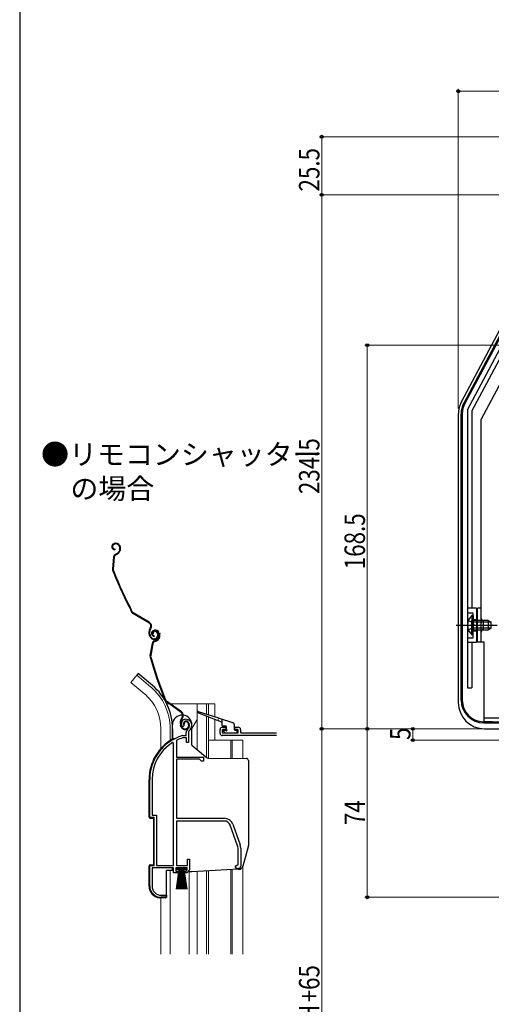
# Model space of a CAD drawing. Extents: x 0 to 1060, y 0 to 1573.
# Drawn here: x 0 to 207, y 924 to 1356 of the extents above; entities that cross this region are included whole.
import ezdxf

# ---------------------------------------------------------------- set-up
doc = ezdxf.new("R2010")
doc.units = 0
doc.linetypes.add('YCENTER_1', pattern=[13, 10, -1, 1, -1])
doc.linetypes.add('YHIDDEN_1', pattern=[4, 3, -1])
doc.layers.get('0').update_dxf_attribs({"linetype": 'CONTINUOUS'})
for name, color, linetype, lineweight in [('USER1', 3, 'CONTINUOUS', 13), ('YKK_11', 7, 'CONTINUOUS', 30), ('YKK_12', 2, 'CONTINUOUS', 13), ('YKK_13', 4, 'CONTINUOUS', 30), ('YKK_D', 6, 'CONTINUOUS', 13), ('YKK_ZWAK', 7, 'CONTINUOUS', 30)]:
    doc.layers.add(name, color=color, linetype=linetype, lineweight=lineweight)
doc.styles.get("Standard").update_dxf_attribs({"font": 'txt', "bigfont": 'BIGFONT'})
doc.styles.add('text-b', font='extslim2.shx', dxfattribs={"width": 0.8, "bigfont": 'extfont2.shx'})

msp = doc.modelspace()

# ---------------------------------------------------------------- linework, layer by layer
at = {"color": 0, "linetype": 'ByBlock', "lineweight": -2, "ltscale": 1.5}
for p, q in [((88.02, 1043), (88.02, 1044.7)), ((89.02, 1045.7), (90.22, 1045.7)), ((89.02, 1044.4), (89.02, 1043.5)), ((90.22, 1044.7), (89.32, 1044.7)), ((89.32, 1043.2), (95.72, 1043.2)), ((90.52, 1045.4), (90.52, 1045)), ((94.52, 1045), (94.52, 1045.4)), ((94.82, 1045.7), (96.02, 1045.7)), ((95.72, 1044.7), (94.82, 1044.7)), ((96.02, 1043.5), (96.02, 1044.4)), ((97.02, 1044.7), (97.02, 1043.5)), ((97.32, 1043.2), (112.52, 1043.2)), ((112.8, 1042), (89.02, 1042))]:
    msp.add_line(p, q, dxfattribs=at)
for centre, radius, start, end in [((89.02, 1044.7), 1, 90, 180), ((89.02, 1043), 1, 180, 270), ((89.32, 1044.4), 0.3, 90.0001, 180.0001), ((89.32, 1043.5), 0.3, 180, 270), ((90.22, 1045.4), 0.3, 0, 90), ((90.22, 1045), 0.3, 270, 0), ((94.82, 1045.4), 0.3, 90, 180), ((94.82, 1045), 0.3, 179.9999, 269.9999), ((95.72, 1044.4), 0.3, 0, 90), ((95.72, 1043.5), 0.3, 270, 0), ((96.02, 1044.7), 1, 0, 90), ((97.32, 1043.5), 0.3, 180, 270), ((112.52, 1044.7), 1.5, 270, 281.0594)]:
    msp.add_arc(centre, radius, start, end, dxfattribs=at)
at = {"layer": 'YKK_11', "linetype": 'ByBlock', "lineweight": -2, "ltscale": 0.5}
for p, q in [((72.17, 1046.67), (72.12, 1046.3)), ((71.83, 1046.02), (71.38, 1046.06)), ((72.12, 1046.3), (71.83, 1046.02)), ((73.12, 1042), (73.12, 1043.34)), ((74.12, 1043.34), (74.12, 1039)), ((67.62, 1038.67), (67.16, 1038.92)), ((67.62, 985), (67.62, 1038.67)), ((68.99, 1039.97), (68.82, 1039.7)), ((68.82, 1039.7), (68.82, 1032.5)), ((71.48, 1041.99), (71.56, 1042)), ((71.56, 1042), (73.12, 1042)), ((71.71, 1041), (71.62, 1040.99)), ((73.22, 1041), (71.71, 1041)), ((73.22, 1039), (73.22, 1041)), ((74.12, 1039), (73.22, 1039)), ((68.82, 1032.5), (80.82, 1032.5)), ((68.82, 1031.6), (68.82, 1005.7)), ((79.02, 1031.6), (68.82, 1031.6)), ((79.82, 1030.8), (79.02, 1031.6)), ((80.82, 1030.8), (79.82, 1030.8)), ((80.82, 1032.5), (80.82, 1030.8)), ((57.12, 1006), (57.12, 1022.8)), ((58.17, 1022.8), (58.17, 1007.05)), ((59.12, 1006), (57.12, 1006)), ((58.17, 1007.05), (60.17, 1007.05)), ((59.12, 985), (59.12, 1006)), ((60.17, 1007.05), (60.17, 985)), ((68.82, 1005.7), (89.82, 1005.7)), ((89.82, 1004.5), (68.82, 1004.5)), ((68.82, 1004.5), (68.82, 985)), ((95.75, 993.59), (92.45, 1002.66)), ((93.58, 1003.07), (96.88, 994)), ((95.92, 985.32), (95.92, 992.63)), ((97.12, 992.63), (97.12, 984.7)), ((73.72, 985), (73.72, 987.7)), ((73.72, 987.7), (74.62, 987.7)), ((74.62, 987.7), (74.62, 983.1)), ((57.12, 976), (57.12, 985)), ((57.12, 985), (59.12, 985)), ((67.62, 984), (58.17, 984)), ((58.17, 984), (58.17, 975.9)), ((60.17, 985), (67.62, 985)), ((67.62, 981.7), (67.62, 984)), ((69.62, 981.7), (67.62, 981.7)), ((73.62, 984), (68.62, 984)), ((68.62, 984), (68.62, 982.5)), ((68.62, 982.5), (69.62, 982.5)), ((68.82, 985), (73.72, 985)), ((69.62, 982.5), (69.62, 981.7)), ((72.62, 981.7), (72.62, 982.5)), ((72.62, 982.5), (73.07, 982.5)), ((73.44, 981.7), (72.62, 981.7)), ((73.07, 982.5), (73.62, 983.15)), ((74.62, 983.1), (73.44, 981.7)), ((73.62, 983.15), (73.62, 984)), ((94.62, 984.7), (95.43, 985.09)), ((95.43, 985.09), (95.92, 985.32)), ((96.12, 983.7), (95.62, 983.7)), ((64.52, 971), (62.12, 971)), ((62.17, 971.9), (64.52, 971.9)), ((64.52, 971.9), (64.52, 971))]:
    msp.add_line(p, q, dxfattribs=at)
for centre, radius, start, end in [((73.02, 1047.2), 2, 90, 214.8358), ((73.02, 1047.2), 1, 90, 211.6576), ((73.02, 1046.6), 2.6, 0, 90), ((73.02, 1046.6), 1.6, 0, 90), ((72.32, 1046.6), 2.3, 310.6293, 0), ((72.32, 1046.6), 3.3, 310.6293, 0), ((75.12, 1043.34), 2, 130.6293, 180), ((75.12, 1043.34), 1, 130.6293, 180), ((77.12, 1022.8), 20, 106.3844, 180), ((77.12, 1022.8), 18.95, 121.6998, 180), ((77.12, 1022.8), 19, 106.8199, 115.3285), ((89.82, 1001.7), 4, 20, 90), ((89.82, 1001.7), 2.8, 20, 90), ((93.12, 992.63), 2.8, 360, 20), ((93.12, 992.63), 4, 360, 20), ((95.62, 984.7), 1, 180, 270), ((96.12, 984.7), 1, 270, 360), ((62.12, 976), 5, 180, 270), ((62.17, 975.9), 4, 180, 270)]:
    msp.add_arc(centre, radius, start, end, dxfattribs=at)
at = {"layer": 'YKK_12', "linetype": 'Continuous', "lineweight": 13, "ltscale": 1.5}
for p, q in [((51.47, 1068.53), (48.83, 1065.39)), ((57.69, 1063.31), (51.47, 1068.53)), ((55.05, 1060.17), (48.83, 1065.39)), ((64.58, 1056), (65.64, 1056)), ((66.15, 1056), (85.72, 1056)), ((77.92, 1056), (77.92, 1035.81)), ((82.02, 1056), (82.02, 1051.45)), ((83.02, 1056), (83.02, 1051.13)), ((85.72, 1056), (85.72, 1050.28)), ((77.92, 1049.07), (75.62, 1045.09)), ((82.02, 1050.54), (82.02, 1032.41)), ((83.02, 1050.15), (83.02, 1032.15)), ((85.72, 1049.1), (85.72, 1040)), ((62.02, 1045), (62.02, 1036.36)), ((66.12, 1045), (66.12, 1039.86)), ((83.02, 1040), (98.02, 1040)), ((92.72, 1040), (92.72, 1032.07)), ((93.32, 1040), (93.32, 1032.06)), ((98.02, 1040), (98.02, 1032.02)), ((66.12, 982.7), (66.12, 946)), ((74.52, 946), (74.52, 982.2)), ((77.92, 982.32), (77.92, 946)), ((82.02, 982.53), (82.02, 946)), ((83.02, 982.59), (83.02, 946)), ((92.72, 983.09), (92.72, 946)), ((93.32, 983.13), (93.32, 946)), ((98.02, 984.74), (98.02, 946)), ((62.02, 970.8), (62.02, 946))]:
    msp.add_line(p, q, dxfattribs=at)
for radius, end in [(20, 49.3261), (24.1, 49.4407)]:
    msp.add_arc((42.02, 1045), radius, 0, end, dxfattribs=at)
at = {"layer": 'YKK_13', "linetype": 'Continuous', "ltscale": 1.5}
for p, q in [((194.05, 1188.63), (234.45, 1264.62)), ((196.7, 1185.1), (231.37, 1250.3)), ((227.68, 1249.31), (195.12, 1188.07)), ((228.12, 1249.07), (195.56, 1187.83)), ((219.57, 1223.86), (198.7, 1184.6)), ((224.25, 1221.35), (202.8, 1181)), ((196.7, 1185.1), (196.7, 1063)), ((192.7, 1183.23), (192.7, 1056.5)), ((193.95, 1057.6), (193.95, 1183.37)), ((194.45, 1183.37), (194.45, 1057.6)), ((198.7, 1184.6), (198.7, 1098)), ((202.8, 1083), (202.8, 1181)), ((196.7, 1174.5), (196.7, 1063)), ((41.53, 1126.37), (41.34, 1126.28)), ((41.65, 1126.09), (41.47, 1126.01)), ((43.64, 1125.35), (43.82, 1124.95)), ((43.91, 1125.48), (44.08, 1125.11)), ((41.24, 1120.45), (40.79, 1115.11)), ((41.54, 1120.42), (41.08, 1115.09)), ((41.82, 1123.91), (41.79, 1123.62)), ((42.11, 1121.69), (42.63, 1121.92)), ((42.24, 1121.41), (42.76, 1121.65)), ((43.87, 1123.57), (43.68, 1123.04)), ((44.15, 1123.47), (43.96, 1122.94)), ((56.77, 1091.57), (49.76, 1095.68)), ((56.92, 1091.83), (49.92, 1095.94)), ((200.7, 1098), (196.7, 1098)), ((198.69, 1094.75), (198.69, 1088.5)), ((199.2, 1094.75), (198.69, 1094.75)), ((199.2, 1094.75), (199.2, 1088.5)), ((200.7, 1098), (200.7, 1083)), ((201.2, 1083), (201.2, 1098)), ((202.8, 1098), (201.2, 1098)), ((198.69, 1086.25), (198.69, 1092.5)), ((205.8, 1092.5), (199.2, 1092.5)), ((199.2, 1086.25), (199.2, 1092.5)), ((207.11, 1091.85), (199.2, 1091.85)), ((203.8, 1088.5), (203.8, 1092.5)), ((205.8, 1092.5), (205.8, 1088.5)), ((205.8, 1092.5), (207.2, 1091.8)), ((207.2, 1089.2), (207.2, 1091.8)), ((57.3, 1085.42), (57, 1086.08)), ((57.38, 1089.24), (57.14, 1088.84)), ((57.58, 1085.54), (57.27, 1086.2)), ((57.4, 1088.69), (57.63, 1089.09)), ((58.69, 1086.71), (58.42, 1086.59)), ((59.07, 1088.28), (58.88, 1088.22)), ((59.16, 1088), (58.97, 1087.93)), ((59.13, 1085.82), (59.07, 1085.52)), ((60.36, 1087.15), (60.57, 1086.69)), ((60.63, 1087.27), (60.84, 1086.82)), ((61.07, 1087.07), (61.22, 1086.66)), ((61.36, 1087.17), (61.5, 1086.75)), ((199.2, 1086.25), (198.69, 1086.25)), ((207.11, 1089.15), (199.2, 1089.15)), ((199.2, 1088.5), (205.8, 1088.5)), ((205.8, 1088.5), (207.2, 1089.2)), ((58.22, 1082.42), (57.25, 1077.16)), ((58.51, 1082.37), (57.55, 1077.1)), ((59.2, 1083.57), (59.74, 1083.76)), ((59.3, 1083.29), (59.84, 1083.47)), ((61.13, 1085.28), (60.89, 1084.77)), ((61.4, 1085.15), (61.16, 1084.64)), ((196.7, 1083), (200.7, 1083)), ((198.7, 1083), (198.7, 1063)), ((204, 1083), (201.2, 1083)), ((204, 1048.2), (204, 1083)), ((52.11, 1069.29), (51.47, 1068.53)), ((58.33, 1064.07), (52.11, 1069.29)), ((196.7, 1063), (198.7, 1063)), ((70.9, 1052.19), (64.33, 1056.95)), ((71.08, 1052.43), (64.5, 1057.19)), ((86.92, 1048.64), (78.21, 1052.02)), ((78.41, 1052.58), (87.28, 1049.79)), ((70.85, 1046.01), (70.61, 1046.7)), ((71.13, 1046.11), (70.89, 1046.8)), ((71.28, 1049.81), (71.01, 1049.44)), ((71.26, 1049.26), (71.53, 1049.64)), ((72.35, 1047.17), (72.07, 1047.07)), ((74.06, 1047.44), (74.22, 1046.97)), ((74.34, 1047.54), (74.5, 1047.07)), ((88.63, 1047.98), (87.29, 1048.49)), ((87.66, 1049.67), (93.52, 1047.82)), ((88.82, 1049.3), (88.82, 1046.7)), ((94.22, 1046.86), (94.22, 1044.7)), ((203.95, 1048.1), (221.65, 1048.1)), ((203.95, 1047.6), (221.65, 1047.6)), ((204, 1049.8), (219.5, 1049.8)), ((204, 1048.2), (207.65, 1048.2)), ((67.12, 1045), (67.12, 1040.46)), ((67.12, 1045), (67.12, 1040.46)), ((90.52, 1046.2), (89.32, 1046.2)), ((89.61, 1043.89), (90.21, 1043.29)), ((89.82, 1044.4), (90.52, 1044.4)), ((90.42, 1043.2), (95.22, 1043.2)), ((90.82, 1044.7), (90.82, 1045.9)), ((94.52, 1044.4), (95.22, 1044.4)), ((95.52, 1043.5), (95.52, 1044.1)), ((204.2, 1045), (238.7, 1045)), ((67.62, 1040.7), (68.16, 1040.7)), ((56.82, 1006.28), (56.82, 1022.8)), ((57.29, 1005.78), (58.82, 1005.7)), ((58.82, 1005.7), (58.82, 985.3)), ((56.82, 975.82), (56.82, 984.72)), ((57.29, 985.22), (58.82, 985.3)), ((64.52, 971.2), (64.52, 982.7)), ((67.25, 982.7), (64.52, 982.7)), ((68.87, 983.15), (68.87, 984)), ((68.87, 984), (73.37, 984)), ((73.37, 983.15), (68.87, 983.15)), ((68.87, 974.5), (70.12, 983.15)), ((70.32, 983.15), (69.32, 974.5)), ((70.52, 983.15), (69.77, 974.5)), ((70.72, 983.15), (70.22, 974.5)), ((70.92, 983.15), (70.67, 974.5)), ((71.12, 983.15), (71.12, 974.5)), ((71.57, 974.5), (71.32, 983.15)), ((71.52, 983.15), (72.02, 974.5)), ((72.47, 974.5), (71.72, 983.15)), ((71.92, 983.15), (72.92, 974.5)), ((72.12, 983.15), (73.37, 974.5)), ((73.37, 984), (73.37, 983.15)), ((63.99, 970.7), (61.56, 970.83))]:
    msp.add_line(p, q, dxfattribs=at)
at = {"layer": 'YKK_13', "linetype": 'YHIDDEN_1', "ltscale": 1.5}
for p, q in [((196.7, 1096), (199.2, 1096)), ((199.2, 1085), (199.2, 1096)), ((197.1, 1092.57), (199.01, 1091.64)), ((199.01, 1091.64), (199.62, 1090.5)), ((199.01, 1089.35), (199.62, 1090.5)), ((199.2, 1093), (200.7, 1093)), ((197.1, 1088.42), (199.01, 1089.35)), ((199.2, 1088), (200.7, 1088)), ((196.7, 1085), (199.2, 1085))]:
    msp.add_line(p, q, dxfattribs=at)
at = {"layer": 'YKK_13', "linetype": 'YCENTER_1', "ltscale": 1.5}
for p, q in [((191.7, 1090.5), (212.2, 1090.5)), ((192.7, 1090.5), (204.06, 1090.5)), ((196.7, 1090.5), (208.38, 1090.5))]:
    msp.add_line(p, q, dxfattribs=at)
at = {"layer": 'YKK_13', "linetype": 'ByBlock', "lineweight": -2, "ltscale": 0.5}
for p, q in [((67.12, 1040.46), (67.12, 1046.75)), ((75.62, 1037.74), (75.62, 1046.6)), ((75.62, 1037.74), (81.72, 1032.62)), ((82.99, 1032.15), (99.53, 1032.01)), ((100.52, 1031.01), (100.52, 993.68)), ((100.44, 993.13), (98.01, 984.72)), ((67.12, 983.2), (67.12, 984)), ((75.59, 982.2), (73.86, 982.2)), ((96.2, 983.28), (75.64, 982.2))]:
    msp.add_line(p, q, dxfattribs=at)
at = {"layer": 'YKK_13', "linetype": 'Continuous', "ltscale": 1.5}
for centre, radius, start, end in [((204.2, 1183.23), 11.5, 152, 180), ((203.95, 1183.37), 10, 152, 180), ((203.95, 1183.37), 9.5, 152, 180), ((41.93, 1125.01), 1.4, 114.6, 264.6), ((41.93, 1125.01), 1.1, 114.6, 264.6), ((42.28, 1124.73), 1.8, 24.6, 114.6), ((42.28, 1124.73), 1.5, 24.6, 114.6), ((42.19, 1124.2), 1.8, 339.6, 24.6), ((42.19, 1124.2), 2.1, 339.6, 24.6), ((42.74, 1120.32), 1.5, 114.6, 175.0833), ((42.74, 1120.32), 1.2, 114.6, 175.0833), ((41.8, 1123.74), 2, 294.6, 339.6), ((41.8, 1123.74), 2.3, 294.6, 339.6), ((42.13, 1124.33), 2.2, 339.6, 339.8534), ((42.28, 1114.99), 1.5, 175.0833, 201.7299), ((226.67, 1188.48), 200, 201.7299, 207.4505), ((42.28, 1114.99), 1.2, 175.0833, 201.7299), ((226.67, 1188.48), 199.7, 201.7299, 207.4505), ((50.52, 1096.97), 1.5, 207.4505, 239.6), ((50.52, 1096.97), 1.2, 207.4505, 239.6), ((202.23, 1090.5), 5.53, 129.7941, 230.2059), ((55.91, 1090.1), 1.7, 329.6, 59.6), ((55.91, 1090.1), 2, 329.6, 59.6), ((203.8, 1093.5), 1, 180, 270), ((59.73, 1087.33), 3, 149.6, 204.6), ((59.73, 1087.33), 2.7, 149.6, 204.6), ((59.12, 1086.25), 2, 204.6, 294.6), ((59.12, 1086.25), 1.7, 204.6, 294.6), ((59.33, 1086.9), 1.4, 109.1, 259.1), ((59.33, 1086.9), 1.1, 109.1, 259.1), ((59.33, 1087), 1, 114.6, 204.6), ((59.33, 1087), 0.7, 114.6, 204.6), ((59.45, 1086.73), 1.3, 24.6, 114.6), ((59.45, 1086.73), 1, 24.6, 114.6), ((59.65, 1086.58), 1.8, 19.1, 109.1), ((59.65, 1086.58), 1.5, 19.1, 109.1), ((59.21, 1086.07), 1.5, 294.6, 24.6), ((59.21, 1086.07), 1.8, 294.6, 24.6), ((59.52, 1086.07), 1.8, 334.1, 19.1), ((59.52, 1086.07), 2.1, 334.1, 19.1), ((203.8, 1087.5), 1, 90, 180), ((59.69, 1082.15), 1.5, 109.1, 169.5833), ((59.69, 1082.15), 1.2, 109.1, 169.5833), ((59.09, 1085.65), 2, 289.1, 334.1), ((59.09, 1085.65), 2.3, 289.1, 334.1), ((59.47, 1086.2), 2.2, 334.1, 334.3534), ((58.73, 1076.88), 1.5, 169.5833, 196.2299), ((58.73, 1076.88), 1.2, 169.5833, 196.2299), ((249.31, 1132.36), 200, 196.2299, 201.9505), ((249.31, 1132.36), 199.7, 196.2299, 201.9505), ((42.02, 1045), 25.1, 0, 49.4407), ((65.2, 1058.16), 1.5, 201.9505, 234.1), ((65.2, 1058.16), 1.2, 201.9505, 234.1), ((204.2, 1056.5), 11.5, 180, 270), ((203.95, 1057.6), 10, 180, 270), ((203.95, 1057.6), 9.5, 180, 270), ((69.91, 1050.81), 1.7, 324.1, 54.1), ((69.91, 1050.81), 2, 324.1, 54.1), ((78.32, 1052.3), 0.3, 72.4957, 248.7884), ((73.44, 1047.68), 3, 144.1, 199.1), ((73.44, 1047.68), 2.7, 144.1, 199.1), ((73.01, 1047.4), 1, 109.1, 199.1), ((73.01, 1047.4), 0.7, 109.1, 199.1), ((73.11, 1047.11), 1.3, 19.1, 109.1), ((73.11, 1047.11), 1, 19.1, 109.1), ((72.8, 1046.48), 1.5, 289.1, 19.1), ((72.8, 1046.48), 1.8, 289.1, 19.1), ((87.1, 1048.57), 0.2, 338.7884, 158.7884), ((87.47, 1049.73), 0.2, 162.4957, 342.4957), ((88.52, 1047.7), 0.3, 0, 68.7884), ((89.32, 1046.7), 0.5, 180, 270), ((93.22, 1046.86), 1, 0, 72.4957), ((72.74, 1046.67), 2, 199.1, 289.1), ((72.74, 1046.67), 1.7, 199.1, 289.1), ((89.82, 1044.1), 0.3, 90, 225), ((90.42, 1043.5), 0.3, 225, 270), ((90.52, 1045.9), 0.3, 0, 90), ((90.82, 1044.4), 0.3, 180, 90), ((94.52, 1044.7), 0.3, 180, 270), ((95.22, 1044.1), 0.3, 0, 90), ((95.22, 1043.5), 0.3, 270, 0), ((77.12, 1022.8), 20.3, 119.0936, 180), ((67.62, 1040.2), 0.5, 90, 137.7849), ((57.32, 1006.28), 0.5, 180, 267), ((57.32, 984.72), 0.5, 93, 180), ((61.82, 975.82), 5, 180, 267), ((64.02, 971.2), 0.5, 267, 0)]:
    msp.add_arc(centre, radius, start, end, dxfattribs=at)
at = {"layer": 'YKK_13', "linetype": 'ByBlock', "lineweight": -2, "ltscale": 0.5}
for centre, radius, start, end in [((71.37, 1046.75), 4.25, 86.9014, 180), ((71.37, 1046.75), 4.25, 358.8673, 82.7879), ((83.01, 1034.15), 2, 230, 269.5), ((99.52, 1031.01), 1, 0, 89.5), ((98.52, 993.68), 2, 343.8996, 0), ((68.12, 983.2), 1, 180, 240), ((75.59, 983.2), 1, 270, 273), ((96.09, 985.27), 2, 273, 343.8996)]:
    msp.add_arc(centre, radius, start, end, dxfattribs=at)
at = {"layer": 'YKK_D', "ltscale": 1.5}
for p, q in [((192.7, 1185.73), (192.7, 1326)), ((192.7, 1325), (367.7, 1325)), ((363.5, 1305), (131.7, 1305)), ((132.7, 1305), (132.7, 1279.5)), ((364.7, 1279.5), (131.7, 1279.5)), ((364.7, 1279.5), (131.7, 1279.5)), ((132.7, 1279.5), (132.7, 1045)), ((201.7, 1045), (131.7, 1045)), ((132.7, 700), (132.7, 1045)), ((201.7, 1045), (151.7, 1045)), ((152.7, 971), (152.7, 1045)), ((172.7, 1040), (172.7, 1045)), ((390.5, 1040), (171.7, 1040)), ((236.3, 971), (151.7, 971))]:
    msp.add_line(p, q, dxfattribs=at)
at = {"layer": 'YKK_D'}
for p, q in [((350.01, 1213.49), (151.7, 1213.49)), ((152.7, 1044.99), (152.7, 1213.49)), ((208.2, 1044.99), (151.7, 1044.99))]:
    msp.add_line(p, q, dxfattribs=at)
at = {"layer": 'YKK_D', "linetype": 'ByBlock', "lineweight": -2}
for centre, radius in [((192.7, 1325), 0.637), ((132.7, 1305), 0.638), ((132.7, 1279.5), 0.637), ((132.7, 1279.5), 0.638), ((152.7, 1213.49), 0.638), ((132.7, 1045), 0.637), ((132.7, 1045), 0.638), ((152.7, 1045), 0.638), ((152.7, 1044.99), 0.637), ((172.7, 1045), 0.638), ((172.7, 1040), 0.637), ((152.7, 971), 0.637)]:
    msp.add_circle(centre, radius, dxfattribs=at)
at = {"layer": 'YKK_ZWAK'}
msp.add_line((0, 1530), (0, 0), dxfattribs=at)

# ---------------------------------------------------------------- texts
at = {"layer": 'USER1'}
for s, p in [('●リモコンシャッター', (9.4, 1161)), ('\u3000の場合', (10, 1146))]:
    msp.add_text(s, height=9, dxfattribs=at).set_placement(p)
at = {"layer": 'YKK_D', "style": 'text-b', "width": 0.8}
for s, p in [('25.5', (131.7, 1280.97)), ('234.5', (131.7, 1148.09)), ('168.5', (151.7, 1115.08)), ('5', (171.7, 1040.1)), ('74', (151.7, 1002.72)), ('シャッターｈ＝サッシＨ+65', (131.7, 816.82))]:
    msp.add_text(s, height=9, rotation=90, dxfattribs=at).set_placement(p)

doc.saveas('drawing.dxf')
